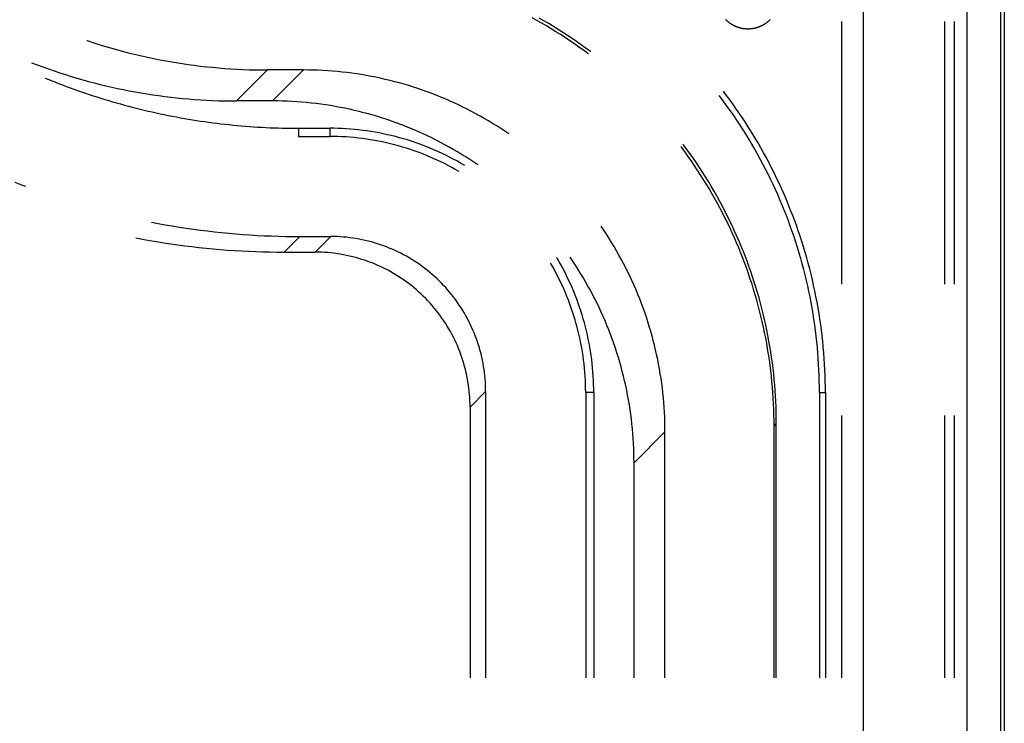
# Model space of a CAD drawing. Units: millimetres. Extents: x 0 to 841, y 0 to 594.
# Drawn here: x 166 to 170, y 451 to 454 of the extents above; entities that cross this region are included whole.
import ezdxf

# ---------------------------------------------------------------- set-up
doc = ezdxf.new("R2010")
doc.units = ezdxf.units.MM
doc.layers.add('SLD-0', color=179, linetype='Continuous')

msp = doc.modelspace()

# ---------------------------------------------------------------- linework, layer by layer
at = {"layer": 'SLD-0'}
for p, q in [((170.2875, 461.2714), (170.2875, 380.5378)), ((170.2712, 380.5791), (170.2712, 461.2302)), ((169.6053, 380.7451), (169.6053, 461.0642)), ((170.1053, 461.0642), (170.1053, 380.7451)), ((168.0246, 453.9305), (168.0012, 453.9435)), ((168.0479, 453.9173), (168.0246, 453.9305)), ((168.0588, 453.9282), (168.0355, 453.9415)), ((168.071, 453.9038), (168.0479, 453.9173)), ((168.0819, 453.9147), (168.0588, 453.9282)), ((168.1049, 453.9009), (168.0819, 453.9147)), ((168.9398, 453.933), (168.9388, 453.934)), ((168.9408, 453.932), (168.9398, 453.933)), ((168.9418, 453.9311), (168.9408, 453.932)), ((168.9428, 453.9301), (168.9418, 453.9311)), ((168.9438, 453.9291), (168.9428, 453.9301)), ((168.9448, 453.9282), (168.9438, 453.9291)), ((168.9459, 453.9272), (168.9448, 453.9282)), ((168.9469, 453.9263), (168.9459, 453.9272)), ((168.948, 453.9254), (168.9469, 453.9263)), ((168.949, 453.9245), (168.948, 453.9254)), ((168.9501, 453.9236), (168.949, 453.9245)), ((168.9512, 453.9227), (168.9501, 453.9236)), ((168.9522, 453.9218), (168.9512, 453.9227)), ((168.9533, 453.921), (168.9522, 453.9218)), ((168.9544, 453.9201), (168.9533, 453.921)), ((168.9555, 453.9193), (168.9544, 453.9201)), ((168.9566, 453.9184), (168.9555, 453.9193)), ((168.9578, 453.9176), (168.9566, 453.9184)), ((168.9589, 453.9168), (168.9578, 453.9176)), ((168.96, 453.916), (168.9589, 453.9168)), ((168.9612, 453.9152), (168.96, 453.916)), ((168.9623, 453.9144), (168.9612, 453.9152)), ((168.9635, 453.9136), (168.9623, 453.9144)), ((168.9646, 453.9129), (168.9635, 453.9136)), ((168.9658, 453.9121), (168.9646, 453.9129)), ((169.1285, 453.9133), (169.1273, 453.9125)), ((169.1296, 453.914), (169.1285, 453.9133)), ((169.1308, 453.9148), (169.1296, 453.914)), ((169.1319, 453.9156), (169.1308, 453.9148)), ((169.133, 453.9164), (169.1319, 453.9156)), ((169.1342, 453.9172), (169.133, 453.9164)), ((169.1353, 453.9181), (169.1342, 453.9172)), ((169.1364, 453.9189), (169.1353, 453.9181)), ((169.1375, 453.9197), (169.1364, 453.9189)), ((169.1386, 453.9206), (169.1375, 453.9197)), ((169.1397, 453.9214), (169.1386, 453.9206)), ((169.1408, 453.9223), (169.1397, 453.9214)), ((169.1419, 453.9232), (169.1408, 453.9223)), ((169.1429, 453.9241), (169.1419, 453.9232)), ((169.144, 453.925), (169.1429, 453.9241)), ((169.145, 453.9259), (169.144, 453.925)), ((169.1461, 453.9268), (169.145, 453.9259)), ((169.1471, 453.9277), (169.1461, 453.9268)), ((169.1481, 453.9287), (169.1471, 453.9277)), ((169.1492, 453.9296), (169.1481, 453.9287)), ((169.1502, 453.9306), (169.1492, 453.9296)), ((169.1512, 453.9316), (169.1502, 453.9306)), ((169.1522, 453.9325), (169.1512, 453.9316)), ((169.1531, 453.9335), (169.1522, 453.9325)), ((169.1541, 453.9345), (169.1531, 453.9335)), ((169.4994, 453.9246), (169.4994, 452.6546)), ((169.9994, 452.6546), (169.9994, 453.9246)), ((170.0462, 452.6546), (170.0462, 453.9246)), ((168.0939, 453.89), (168.071, 453.9038)), ((168.1167, 453.8759), (168.0939, 453.89)), ((168.1276, 453.8868), (168.1049, 453.9009)), ((168.1393, 453.8616), (168.1167, 453.8759)), ((168.1502, 453.8725), (168.1276, 453.8868)), ((168.1727, 453.8579), (168.1502, 453.8725)), ((168.967, 453.9114), (168.9658, 453.9121)), ((168.9681, 453.9107), (168.967, 453.9114)), ((168.9693, 453.9099), (168.9681, 453.9107)), ((168.9705, 453.9092), (168.9693, 453.9099)), ((168.9717, 453.9085), (168.9705, 453.9092)), ((168.9729, 453.9079), (168.9717, 453.9085)), ((168.9741, 453.9072), (168.9729, 453.9079)), ((168.9753, 453.9065), (168.9741, 453.9072)), ((168.9766, 453.9059), (168.9753, 453.9065)), ((168.9778, 453.9052), (168.9766, 453.9059)), ((168.979, 453.9046), (168.9778, 453.9052)), ((168.9803, 453.904), (168.979, 453.9046)), ((168.9815, 453.9034), (168.9803, 453.904)), ((168.9828, 453.9028), (168.9815, 453.9034)), ((168.984, 453.9022), (168.9828, 453.9028)), ((168.9853, 453.9017), (168.984, 453.9022)), ((168.9865, 453.9011), (168.9853, 453.9017)), ((168.9878, 453.9006), (168.9865, 453.9011)), ((168.9891, 453.9), (168.9878, 453.9006)), ((168.9904, 453.8995), (168.9891, 453.9)), ((168.9917, 453.899), (168.9904, 453.8995)), ((168.9929, 453.8985), (168.9917, 453.899)), ((168.9942, 453.898), (168.9929, 453.8985)), ((168.9955, 453.8975), (168.9942, 453.898)), ((168.9968, 453.8971), (168.9955, 453.8975)), ((168.9982, 453.8966), (168.9968, 453.8971)), ((168.9995, 453.8962), (168.9982, 453.8966)), ((169.0008, 453.8958), (168.9995, 453.8962)), ((169.0021, 453.8953), (169.0008, 453.8958)), ((169.0034, 453.8949), (169.0021, 453.8953)), ((169.0048, 453.8946), (169.0034, 453.8949)), ((169.0061, 453.8942), (169.0048, 453.8946)), ((169.0074, 453.8938), (169.0061, 453.8942)), ((169.0088, 453.8935), (169.0074, 453.8938)), ((169.0101, 453.8931), (169.0088, 453.8935)), ((169.0114, 453.8928), (169.0101, 453.8931)), ((169.0128, 453.8925), (169.0114, 453.8928)), ((169.0141, 453.8922), (169.0128, 453.8925)), ((169.0155, 453.8919), (169.0141, 453.8922)), ((169.0169, 453.8916), (169.0155, 453.8919)), ((169.0182, 453.8913), (169.0169, 453.8916)), ((169.0196, 453.8911), (169.0182, 453.8913)), ((169.0209, 453.8908), (169.0196, 453.8911)), ((169.0223, 453.8906), (169.0209, 453.8908)), ((169.0237, 453.8904), (169.0223, 453.8906)), ((169.0251, 453.8902), (169.0237, 453.8904)), ((169.0264, 453.89), (169.0251, 453.8902)), ((169.0278, 453.8898), (169.0264, 453.89)), ((169.0292, 453.8897), (169.0278, 453.8898)), ((169.0306, 453.8895), (169.0292, 453.8897)), ((169.032, 453.8894), (169.0306, 453.8895)), ((169.0333, 453.8893), (169.032, 453.8894)), ((169.0347, 453.8892), (169.0333, 453.8893)), ((169.0361, 453.8891), (169.0347, 453.8892)), ((169.0375, 453.889), (169.0361, 453.8891)), ((169.0389, 453.8889), (169.0375, 453.889)), ((169.0403, 453.8889), (169.0389, 453.8889)), ((169.0417, 453.8888), (169.0403, 453.8889)), ((169.0431, 453.8888), (169.0417, 453.8888)), ((169.0444, 453.8888), (169.0431, 453.8888)), ((169.0458, 453.8887), (169.0444, 453.8888)), ((169.0472, 453.8888), (169.0458, 453.8887)), ((169.0486, 453.8888), (169.0472, 453.8888)), ((169.05, 453.8888), (169.0486, 453.8888)), ((169.0514, 453.8888), (169.05, 453.8888)), ((169.0528, 453.8889), (169.0514, 453.8888)), ((169.0542, 453.889), (169.0528, 453.8889)), ((169.0556, 453.889), (169.0542, 453.889)), ((169.057, 453.8891), (169.0556, 453.889)), ((169.0584, 453.8892), (169.057, 453.8891)), ((169.0597, 453.8894), (169.0584, 453.8892)), ((169.0611, 453.8895), (169.0597, 453.8894)), ((169.0625, 453.8896), (169.0611, 453.8895)), ((169.0639, 453.8898), (169.0625, 453.8896)), ((169.0653, 453.89), (169.0639, 453.8898)), ((169.0666, 453.8901), (169.0653, 453.89)), ((169.068, 453.8903), (169.0666, 453.8901)), ((169.0694, 453.8905), (169.068, 453.8903)), ((169.0708, 453.8908), (169.0694, 453.8905)), ((169.0721, 453.891), (169.0708, 453.8908)), ((169.0735, 453.8912), (169.0721, 453.891)), ((169.0749, 453.8915), (169.0735, 453.8912)), ((169.0762, 453.8918), (169.0749, 453.8915)), ((169.0776, 453.892), (169.0762, 453.8918)), ((169.079, 453.8923), (169.0776, 453.892)), ((169.0803, 453.8926), (169.079, 453.8923)), ((169.0817, 453.893), (169.0803, 453.8926)), ((169.083, 453.8933), (169.0817, 453.893)), ((169.0844, 453.8936), (169.083, 453.8933)), ((169.0857, 453.894), (169.0844, 453.8936)), ((169.087, 453.8944), (169.0857, 453.894)), ((169.0884, 453.8947), (169.087, 453.8944)), ((169.0897, 453.8951), (169.0884, 453.8947)), ((169.091, 453.8955), (169.0897, 453.8951)), ((169.0923, 453.896), (169.091, 453.8955)), ((169.0937, 453.8964), (169.0923, 453.896)), ((169.095, 453.8968), (169.0937, 453.8964)), ((169.0963, 453.8973), (169.095, 453.8968)), ((169.0976, 453.8977), (169.0963, 453.8973)), ((169.0989, 453.8982), (169.0976, 453.8977)), ((169.1002, 453.8987), (169.0989, 453.8982)), ((169.1015, 453.8992), (169.1002, 453.8987)), ((169.1028, 453.8997), (169.1015, 453.8992)), ((169.104, 453.9003), (169.1028, 453.8997)), ((169.1053, 453.9008), (169.104, 453.9003)), ((169.1066, 453.9013), (169.1053, 453.9008)), ((169.1078, 453.9019), (169.1066, 453.9013)), ((169.1091, 453.9025), (169.1078, 453.9019)), ((169.1103, 453.9031), (169.1091, 453.9025)), ((169.1116, 453.9037), (169.1103, 453.9031)), ((169.1128, 453.9043), (169.1116, 453.9037)), ((169.1141, 453.9049), (169.1128, 453.9043)), ((169.1153, 453.9055), (169.1141, 453.9049)), ((169.1165, 453.9062), (169.1153, 453.9055)), ((169.1177, 453.9068), (169.1165, 453.9062)), ((169.119, 453.9075), (169.1177, 453.9068)), ((169.1202, 453.9082), (169.119, 453.9075)), ((169.1214, 453.9089), (169.1202, 453.9082)), ((169.1226, 453.9096), (169.1214, 453.9089)), ((169.1238, 453.9103), (169.1226, 453.9096)), ((169.1249, 453.911), (169.1238, 453.9103)), ((169.1261, 453.9118), (169.1249, 453.911)), ((169.1273, 453.9125), (169.1261, 453.9118)), ((165.8452, 453.8332), (165.8473, 453.8325)), ((165.8473, 453.8325), (165.8754, 453.8233)), ((165.8754, 453.8233), (165.9036, 453.8144)), ((168.1618, 453.847), (168.1393, 453.8616)), ((168.184, 453.8321), (168.1618, 453.847)), ((168.1949, 453.843), (168.1727, 453.8579)), ((168.2061, 453.8169), (168.184, 453.8321)), ((168.217, 453.8279), (168.1949, 453.843)), ((168.2389, 453.8125), (168.217, 453.8279)), ((165.9036, 453.8144), (165.9319, 453.8058)), ((165.9319, 453.8058), (165.9603, 453.7974)), ((165.9603, 453.7974), (165.9888, 453.7894)), ((165.9888, 453.7894), (166.0173, 453.7817)), ((166.0173, 453.7817), (166.046, 453.7743)), ((166.046, 453.7743), (166.0747, 453.7672)), ((168.228, 453.8015), (168.2061, 453.8169)), ((168.2497, 453.7859), (168.228, 453.8015)), ((168.2606, 453.7968), (168.2389, 453.8125)), ((168.2713, 453.77), (168.2497, 453.7859)), ((168.2822, 453.7809), (168.2606, 453.7968)), ((168.2743, 453.7677), (168.2713, 453.77)), ((168.2852, 453.7786), (168.2822, 453.7809)), ((165.5784, 453.7255), (165.6055, 453.7152)), ((166.0747, 453.7672), (166.1035, 453.7604)), ((166.1035, 453.7604), (166.1324, 453.754)), ((166.1324, 453.754), (166.1613, 453.7478)), ((166.1613, 453.7478), (166.1903, 453.7419)), ((166.1903, 453.7419), (166.2194, 453.7364)), ((166.2194, 453.7364), (166.2485, 453.7312)), ((166.2485, 453.7312), (166.2777, 453.7263)), ((166.2777, 453.7263), (166.3069, 453.7217)), ((165.6055, 453.7152), (165.6327, 453.7052)), ((165.6327, 453.7052), (165.66, 453.6955)), ((165.66, 453.6955), (165.6874, 453.686)), ((165.6874, 453.686), (165.7149, 453.6769)), ((165.7149, 453.6769), (165.7424, 453.668)), ((166.3069, 453.7217), (166.3362, 453.7174)), ((166.3362, 453.7174), (166.3655, 453.7134)), ((166.3655, 453.7134), (166.3949, 453.7098)), ((166.3949, 453.7098), (166.4243, 453.7064)), ((166.4243, 453.7064), (166.4537, 453.7034)), ((166.4537, 453.7034), (166.4832, 453.7007)), ((166.4832, 453.7007), (166.5126, 453.6983)), ((166.5126, 453.6983), (166.5422, 453.6963)), ((166.5422, 453.6963), (166.5717, 453.6945)), ((166.7196, 453.6905), (166.5697, 453.5407)), ((166.5717, 453.6945), (166.6012, 453.6931)), ((166.6012, 453.6931), (166.6308, 453.692)), ((166.6308, 453.692), (166.6604, 453.6912)), ((166.6604, 453.6912), (166.69, 453.6907)), ((166.69, 453.6907), (166.7196, 453.6905)), ((166.8947, 453.6905), (166.7196, 453.6905)), ((166.7448, 453.5407), (166.8947, 453.6905)), ((166.9182, 453.6904), (166.8947, 453.6905)), ((166.9417, 453.6899), (166.9182, 453.6904)), ((166.9652, 453.6891), (166.9417, 453.6899)), ((166.9887, 453.688), (166.9652, 453.6891)), ((167.0121, 453.6866), (166.9887, 453.688)), ((167.0355, 453.6849), (167.0121, 453.6866)), ((167.0589, 453.6828), (167.0355, 453.6849)), ((167.0823, 453.6805), (167.0589, 453.6828)), ((167.1057, 453.6778), (167.0823, 453.6805)), ((167.129, 453.6748), (167.1057, 453.6778)), ((167.1522, 453.6715), (167.129, 453.6748)), ((165.6432, 453.6517), (165.654, 453.6472)), ((165.654, 453.6472), (165.6722, 453.6398)), ((165.6722, 453.6398), (165.6905, 453.6326)), ((165.6905, 453.6326), (165.7088, 453.6254)), ((165.7424, 453.668), (165.7701, 453.6595)), ((165.7701, 453.6595), (165.7979, 453.6512)), ((165.7979, 453.6512), (165.8257, 453.6432)), ((165.8257, 453.6432), (165.8537, 453.6355)), ((165.8537, 453.6355), (165.8817, 453.6281)), ((165.8817, 453.6281), (165.9098, 453.621)), ((167.1754, 453.6679), (167.1522, 453.6715)), ((167.1986, 453.664), (167.1754, 453.6679)), ((167.2217, 453.6597), (167.1986, 453.664)), ((167.2448, 453.6552), (167.2217, 453.6597)), ((167.2678, 453.6503), (167.2448, 453.6552)), ((167.2907, 453.6452), (167.2678, 453.6503)), ((167.3135, 453.6397), (167.2907, 453.6452)), ((167.3363, 453.6339), (167.3135, 453.6397)), ((167.359, 453.6278), (167.3363, 453.6339)), ((167.3816, 453.6215), (167.359, 453.6278)), ((165.7088, 453.6254), (165.7272, 453.6184)), ((165.7272, 453.6184), (165.7456, 453.6114)), ((165.7456, 453.6114), (165.7641, 453.6046)), ((165.7641, 453.6046), (165.7827, 453.5979)), ((165.7827, 453.5979), (165.8012, 453.5913)), ((165.8012, 453.5913), (165.8198, 453.5848)), ((165.8198, 453.5848), (165.8385, 453.5784)), ((165.9098, 453.621), (165.9379, 453.6142)), ((165.9379, 453.6142), (165.9662, 453.6077)), ((165.9662, 453.6077), (165.9945, 453.6015)), ((165.9945, 453.6015), (166.0228, 453.5956)), ((166.0228, 453.5956), (166.0513, 453.59)), ((166.0513, 453.59), (166.0797, 453.5847)), ((166.0797, 453.5847), (166.1083, 453.5796)), ((166.1083, 453.5796), (166.1369, 453.5749)), ((167.4041, 453.6148), (167.3816, 453.6215)), ((167.4265, 453.6078), (167.4041, 453.6148)), ((167.4489, 453.6005), (167.4265, 453.6078)), ((167.4711, 453.5929), (167.4489, 453.6005)), ((167.4932, 453.585), (167.4711, 453.5929)), ((167.5153, 453.5768), (167.4932, 453.585)), ((168.9433, 453.5669), (168.9273, 453.588)), ((165.8385, 453.5784), (165.8572, 453.5722)), ((165.8572, 453.5722), (165.876, 453.566)), ((165.876, 453.566), (165.8948, 453.56)), ((165.8948, 453.56), (165.9136, 453.554)), ((165.9136, 453.554), (165.9325, 453.5482)), ((165.9325, 453.5482), (165.9514, 453.5425)), ((165.9514, 453.5425), (165.9704, 453.5369)), ((165.9704, 453.5369), (165.9894, 453.5315)), ((165.9894, 453.5315), (166.0085, 453.5261)), ((166.1369, 453.5749), (166.1655, 453.5705)), ((166.1655, 453.5705), (166.1942, 453.5664)), ((166.1942, 453.5664), (166.2229, 453.5626)), ((166.2229, 453.5626), (166.2517, 453.5591)), ((166.2517, 453.5591), (166.2805, 453.5559)), ((166.2805, 453.5559), (166.3093, 453.553)), ((166.3093, 453.553), (166.3382, 453.5504)), ((166.3382, 453.5504), (166.367, 453.5481)), ((166.367, 453.5481), (166.3959, 453.5462)), ((166.3959, 453.5462), (166.4249, 453.5445)), ((166.4249, 453.5445), (166.4538, 453.5431)), ((166.4538, 453.5431), (166.4828, 453.542)), ((166.4828, 453.542), (166.5117, 453.5413)), ((166.5117, 453.5413), (166.5407, 453.5408)), ((166.5407, 453.5408), (166.5697, 453.5407)), ((166.7448, 453.5407), (166.5697, 453.5407)), ((166.7683, 453.5405), (166.7448, 453.5407)), ((166.7918, 453.54), (166.7683, 453.5405)), ((166.8153, 453.5392), (166.7918, 453.54)), ((166.8388, 453.5381), (166.8153, 453.5392)), ((166.8622, 453.5367), (166.8388, 453.5381)), ((166.8857, 453.535), (166.8622, 453.5367)), ((166.9091, 453.5329), (166.8857, 453.535)), ((166.9324, 453.5306), (166.9091, 453.5329)), ((167.5372, 453.5683), (167.5153, 453.5768)), ((167.559, 453.5596), (167.5372, 453.5683)), ((167.5806, 453.5505), (167.559, 453.5596)), ((167.6022, 453.5412), (167.5806, 453.5505)), ((167.6236, 453.5315), (167.6022, 453.5412)), ((167.6449, 453.5216), (167.6236, 453.5315)), ((168.9135, 453.5586), (168.9068, 453.5675)), ((168.9299, 453.5367), (168.9135, 453.5586)), ((168.946, 453.5145), (168.9299, 453.5367)), ((168.9597, 453.5448), (168.9433, 453.5669)), ((168.9758, 453.5225), (168.9597, 453.5448)), ((166.0085, 453.5261), (166.0275, 453.5209)), ((166.0275, 453.5209), (166.0467, 453.5157)), ((166.0467, 453.5157), (166.0658, 453.5107)), ((166.0658, 453.5107), (166.0851, 453.5058)), ((166.0851, 453.5058), (166.1043, 453.501)), ((166.1043, 453.501), (166.1236, 453.4964)), ((166.1236, 453.4964), (166.1429, 453.4918)), ((166.1429, 453.4918), (166.1623, 453.4874)), ((166.1623, 453.4874), (166.1816, 453.4831)), ((166.9558, 453.5279), (166.9324, 453.5306)), ((166.9791, 453.5249), (166.9558, 453.5279)), ((167.0023, 453.5216), (166.9791, 453.5249)), ((167.0256, 453.518), (167.0023, 453.5216)), ((167.0487, 453.5141), (167.0256, 453.518)), ((167.0718, 453.5098), (167.0487, 453.5141)), ((167.0949, 453.5053), (167.0718, 453.5098)), ((167.1179, 453.5004), (167.0949, 453.5053)), ((167.1408, 453.4953), (167.1179, 453.5004)), ((167.1636, 453.4898), (167.1408, 453.4953)), ((167.1864, 453.484), (167.1636, 453.4898)), ((167.2091, 453.478), (167.1864, 453.484)), ((167.6661, 453.5114), (167.6449, 453.5216)), ((167.6871, 453.5009), (167.6661, 453.5114)), ((167.708, 453.4901), (167.6871, 453.5009)), ((167.7287, 453.479), (167.708, 453.4901)), ((168.9619, 453.4922), (168.946, 453.5145)), ((168.9775, 453.4697), (168.9619, 453.4922)), ((168.9916, 453.5), (168.9758, 453.5225)), ((169.0072, 453.4773), (168.9916, 453.5)), ((166.1816, 453.4831), (166.2011, 453.4789)), ((166.2011, 453.4789), (166.2205, 453.4748)), ((166.2205, 453.4748), (166.24, 453.4709)), ((166.24, 453.4709), (166.2595, 453.467)), ((166.2595, 453.467), (166.279, 453.4633)), ((166.279, 453.4633), (166.2986, 453.4597)), ((166.2986, 453.4597), (166.3181, 453.4562)), ((166.3181, 453.4562), (166.3377, 453.4529)), ((166.3377, 453.4529), (166.3573, 453.4497)), ((166.3573, 453.4497), (166.3769, 453.4466)), ((166.3769, 453.4466), (166.3965, 453.4436)), ((166.3965, 453.4436), (166.4161, 453.4407)), ((166.4161, 453.4407), (166.4357, 453.438)), ((166.4357, 453.438), (166.4554, 453.4353)), ((167.2317, 453.4716), (167.2091, 453.478)), ((167.2542, 453.4649), (167.2317, 453.4716)), ((167.2767, 453.4579), (167.2542, 453.4649)), ((167.299, 453.4506), (167.2767, 453.4579)), ((167.3212, 453.443), (167.299, 453.4506)), ((167.3434, 453.4351), (167.3212, 453.443)), ((167.7493, 453.4677), (167.7287, 453.479)), ((167.7697, 453.4561), (167.7493, 453.4677)), ((167.79, 453.4442), (167.7697, 453.4561)), ((167.8101, 453.4321), (167.79, 453.4442)), ((168.9928, 453.447), (168.9775, 453.4697)), ((169.0079, 453.4242), (168.9928, 453.447)), ((169.0225, 453.4544), (169.0072, 453.4773)), ((169.0376, 453.4314), (169.0225, 453.4544)), ((166.4554, 453.4353), (166.475, 453.4328)), ((166.475, 453.4328), (166.4947, 453.4305)), ((166.4947, 453.4305), (166.5144, 453.4282)), ((166.5144, 453.4282), (166.5341, 453.4261)), ((166.5341, 453.4261), (166.5538, 453.4241)), ((166.5538, 453.4241), (166.5736, 453.4222)), ((166.5736, 453.4222), (166.5933, 453.4204)), ((166.5933, 453.4204), (166.613, 453.4188)), ((166.613, 453.4188), (166.6328, 453.4172)), ((166.6328, 453.4172), (166.6526, 453.4158)), ((166.6526, 453.4158), (166.6724, 453.4145)), ((166.6724, 453.4145), (166.6922, 453.4134)), ((166.6922, 453.4134), (166.712, 453.4123)), ((166.712, 453.4123), (166.7319, 453.4114)), ((166.7319, 453.4114), (166.7517, 453.4106)), ((166.7517, 453.4106), (166.7716, 453.41)), ((166.7716, 453.41), (166.7915, 453.4094)), ((166.7915, 453.4094), (166.8113, 453.409)), ((166.8113, 453.409), (166.8313, 453.4087)), ((166.8313, 453.4087), (166.8512, 453.4085)), ((166.8512, 453.4085), (166.8711, 453.4084)), ((166.8711, 453.4084), (167.0213, 453.4084)), ((166.8711, 453.4084), (166.8711, 453.3692)), ((167.0414, 453.4083), (167.0213, 453.4084)), ((167.0213, 453.4084), (167.0213, 453.3692)), ((167.0614, 453.4078), (167.0414, 453.4083)), ((167.0815, 453.407), (167.0614, 453.4078)), ((167.1016, 453.4059), (167.0815, 453.407)), ((167.1216, 453.4045), (167.1016, 453.4059)), ((167.1416, 453.4028), (167.1216, 453.4045)), ((167.1616, 453.4007), (167.1416, 453.4028)), ((167.1816, 453.3984), (167.1616, 453.4007)), ((167.2015, 453.3957), (167.1816, 453.3984)), ((167.2213, 453.3927), (167.2015, 453.3957)), ((167.2411, 453.3894), (167.2213, 453.3927)), ((167.2609, 453.3858), (167.2411, 453.3894)), ((167.3654, 453.4269), (167.3434, 453.4351)), ((167.3873, 453.4185), (167.3654, 453.4269)), ((167.4091, 453.4097), (167.3873, 453.4185)), ((167.4308, 453.4006), (167.4091, 453.4097)), ((167.4523, 453.3913), (167.4308, 453.4006)), ((167.4737, 453.3816), (167.4523, 453.3913)), ((167.83, 453.4196), (167.8101, 453.4321)), ((167.8498, 453.407), (167.83, 453.4196)), ((167.8694, 453.394), (167.8498, 453.407)), ((167.8885, 453.381), (167.8694, 453.394)), ((169.0227, 453.4011), (169.0079, 453.4242)), ((169.0373, 453.3779), (169.0227, 453.4011)), ((169.0523, 453.4082), (169.0376, 453.4314)), ((169.0669, 453.3848), (169.0523, 453.4082)), ((166.8711, 453.3692), (167.0213, 453.3692)), ((167.0411, 453.369), (167.0213, 453.3692)), ((167.061, 453.3685), (167.0411, 453.369)), ((167.0809, 453.3677), (167.061, 453.3685)), ((167.1007, 453.3666), (167.0809, 453.3677)), ((167.1205, 453.3652), (167.1007, 453.3666)), ((167.1403, 453.3634), (167.1205, 453.3652)), ((167.1601, 453.3614), (167.1403, 453.3634)), ((167.1798, 453.359), (167.1601, 453.3614)), ((167.1995, 453.3563), (167.1798, 453.359)), ((167.2191, 453.3533), (167.1995, 453.3563)), ((167.2387, 453.3499), (167.2191, 453.3533)), ((167.2582, 453.3463), (167.2387, 453.3499)), ((167.2777, 453.3424), (167.2582, 453.3463)), ((167.2806, 453.3819), (167.2609, 453.3858)), ((167.2971, 453.3381), (167.2777, 453.3424)), ((167.3002, 453.3776), (167.2806, 453.3819)), ((167.3198, 453.3731), (167.3002, 453.3776)), ((167.3393, 453.3683), (167.3198, 453.3731)), ((167.3587, 453.3631), (167.3393, 453.3683)), ((167.378, 453.3577), (167.3587, 453.3631)), ((167.3973, 453.3519), (167.378, 453.3577)), ((167.4164, 453.3459), (167.3973, 453.3519)), ((167.4355, 453.3395), (167.4164, 453.3459)), ((167.495, 453.3717), (167.4737, 453.3816)), ((167.5162, 453.3615), (167.495, 453.3717)), ((167.5372, 453.351), (167.5162, 453.3615)), ((167.5581, 453.3402), (167.5372, 453.351)), ((169.0516, 453.3546), (169.0373, 453.3779)), ((169.0656, 453.331), (169.0516, 453.3546)), ((169.0811, 453.3613), (169.0669, 453.3848)), ((169.0951, 453.3376), (169.0811, 453.3613)), ((167.3164, 453.3335), (167.2971, 453.3381)), ((167.3357, 453.3286), (167.3164, 453.3335)), ((167.3549, 453.3234), (167.3357, 453.3286)), ((167.374, 453.3179), (167.3549, 453.3234)), ((167.393, 453.3121), (167.374, 453.3179)), ((167.4119, 453.306), (167.393, 453.3121)), ((167.4307, 453.2996), (167.4119, 453.306)), ((167.4494, 453.2929), (167.4307, 453.2996)), ((167.4544, 453.3328), (167.4355, 453.3395)), ((167.4679, 453.2859), (167.4494, 453.2929)), ((167.4733, 453.3259), (167.4544, 453.3328)), ((167.492, 453.3186), (167.4733, 453.3259)), ((167.5106, 453.3111), (167.492, 453.3186)), ((167.5291, 453.3033), (167.5106, 453.3111)), ((167.5475, 453.2951), (167.5291, 453.3033)), ((167.5658, 453.2867), (167.5475, 453.2951)), ((167.5788, 453.3292), (167.5581, 453.3402)), ((167.5994, 453.3178), (167.5788, 453.3292)), ((167.6198, 453.3062), (167.5994, 453.3178)), ((167.6401, 453.2943), (167.6198, 453.3062)), ((167.6602, 453.2822), (167.6401, 453.2943)), ((168.7241, 453.3171), (168.7218, 453.3202)), ((168.74, 453.2956), (168.7241, 453.3171)), ((168.735, 453.3281), (168.7327, 453.3311)), ((168.7509, 453.3065), (168.735, 453.3281)), ((168.7557, 453.2739), (168.74, 453.2956)), ((168.7666, 453.2848), (168.7509, 453.3065)), ((169.0793, 453.3073), (169.0656, 453.331)), ((169.0928, 453.2835), (169.0793, 453.3073)), ((169.1088, 453.3137), (169.0951, 453.3376)), ((169.1223, 453.2897), (169.1088, 453.3137)), ((167.4864, 453.2786), (167.4679, 453.2859)), ((167.5048, 453.271), (167.4864, 453.2786)), ((167.523, 453.2631), (167.5048, 453.271)), ((167.5411, 453.2549), (167.523, 453.2631)), ((167.5591, 453.2464), (167.5411, 453.2549)), ((167.5769, 453.2377), (167.5591, 453.2464)), ((167.5839, 453.278), (167.5658, 453.2867)), ((167.6018, 453.2691), (167.5839, 453.278)), ((167.6197, 453.2598), (167.6018, 453.2691)), ((167.6373, 453.2503), (167.6197, 453.2598)), ((167.6549, 453.2404), (167.6373, 453.2503)), ((167.6801, 453.2698), (167.6602, 453.2822)), ((167.6999, 453.2571), (167.6801, 453.2698)), ((167.7195, 453.2441), (167.6999, 453.2571)), ((168.7711, 453.252), (168.7557, 453.2739)), ((168.782, 453.2629), (168.7666, 453.2848)), ((168.7862, 453.2299), (168.7711, 453.252)), ((168.7971, 453.2408), (168.782, 453.2629)), ((169.106, 453.2595), (169.0928, 453.2835)), ((169.1189, 453.2353), (169.106, 453.2595)), ((169.1354, 453.2655), (169.1223, 453.2897)), ((169.1483, 453.2412), (169.1354, 453.2655)), ((167.5946, 453.2286), (167.5769, 453.2377)), ((167.6121, 453.2193), (167.5946, 453.2286)), ((167.6295, 453.2097), (167.6121, 453.2193)), ((167.6468, 453.1998), (167.6295, 453.2097)), ((167.6471, 453.1996), (167.6468, 453.1998)), ((167.6722, 453.2304), (167.6549, 453.2404)), ((167.6756, 453.2284), (167.6722, 453.2304)), ((167.7386, 453.2311), (167.7195, 453.2441)), ((168.8011, 453.2077), (168.7862, 453.2299)), ((168.812, 453.2186), (168.7971, 453.2408)), ((168.8157, 453.1852), (168.8011, 453.2077)), ((168.8266, 453.1961), (168.812, 453.2186)), ((169.1315, 453.211), (169.1189, 453.2353)), ((169.1439, 453.1866), (169.1315, 453.211)), ((169.1609, 453.2168), (169.1483, 453.2412)), ((169.1732, 453.1922), (169.1609, 453.2168)), ((168.83, 453.1626), (168.8157, 453.1852)), ((168.8409, 453.1735), (168.8266, 453.1961)), ((168.8441, 453.1398), (168.83, 453.1626)), ((168.855, 453.1507), (168.8409, 453.1735)), ((168.8688, 453.1278), (168.855, 453.1507)), ((169.1559, 453.162), (169.1439, 453.1866)), ((169.1677, 453.1373), (169.1559, 453.162)), ((169.1853, 453.1674), (169.1732, 453.1922)), ((169.197, 453.1425), (169.1853, 453.1674)), ((165.4972, 453.1477), (165.5293, 453.1352)), ((165.5293, 453.1352), (165.5482, 453.128)), ((168.8579, 453.1169), (168.8441, 453.1398)), ((168.8714, 453.0938), (168.8579, 453.1169)), ((168.8823, 453.1047), (168.8688, 453.1278)), ((168.8956, 453.0814), (168.8823, 453.1047)), ((169.1792, 453.1124), (169.1677, 453.1373)), ((169.1904, 453.0874), (169.1792, 453.1124)), ((169.2085, 453.1175), (169.197, 453.1425)), ((169.2197, 453.0924), (169.2085, 453.1175)), ((168.8847, 453.0705), (168.8714, 453.0938)), ((168.8976, 453.0471), (168.8847, 453.0705)), ((168.9085, 453.058), (168.8956, 453.0814)), ((168.9212, 453.0344), (168.9085, 453.058)), ((169.2013, 453.0623), (169.1904, 453.0874)), ((169.212, 453.0371), (169.2013, 453.0623)), ((169.2306, 453.0671), (169.2197, 453.0924)), ((169.2412, 453.0417), (169.2306, 453.0671)), ((168.9103, 453.0235), (168.8976, 453.0471)), ((168.9227, 452.9998), (168.9103, 453.0235)), ((168.9336, 453.0107), (168.9212, 453.0344)), ((168.9458, 452.9868), (168.9336, 453.0107)), ((169.2223, 453.0117), (169.212, 453.0371)), ((169.2323, 452.9862), (169.2223, 453.0117)), ((169.2515, 453.0162), (169.2412, 453.0417)), ((169.2615, 452.9906), (169.2515, 453.0162)), ((168.9349, 452.9759), (168.9227, 452.9998)), ((168.9467, 452.9519), (168.9349, 452.9759)), ((168.9576, 452.9628), (168.9458, 452.9868)), ((168.9692, 452.9387), (168.9576, 452.9628)), ((169.2421, 452.9606), (169.2323, 452.9862)), ((169.2515, 452.9349), (169.2421, 452.9606)), ((169.2712, 452.9648), (169.2615, 452.9906)), ((169.2807, 452.939), (169.2712, 452.9648)), ((166.1582, 452.9543), (166.1913, 452.948)), ((166.1913, 452.948), (166.2252, 452.9418)), ((166.2252, 452.9418), (166.2591, 452.936)), ((166.2591, 452.936), (166.2931, 452.9305)), ((166.2931, 452.9305), (166.3272, 452.9253)), ((166.3272, 452.9253), (166.3613, 452.9204)), ((166.3613, 452.9204), (166.3954, 452.9158)), ((166.3954, 452.9158), (166.4296, 452.9116)), ((166.4296, 452.9116), (166.4638, 452.9076)), ((168.3481, 452.9153), (168.3351, 452.9344)), ((168.3611, 452.8957), (168.3481, 452.9153)), ((168.9583, 452.9278), (168.9467, 452.9519)), ((168.9695, 452.9035), (168.9583, 452.9278)), ((168.9804, 452.9144), (168.9692, 452.9387)), ((168.9914, 452.89), (168.9804, 452.9144)), ((169.2607, 452.9091), (169.2515, 452.9349)), ((169.2898, 452.913), (169.2807, 452.939)), ((169.2986, 452.887), (169.2898, 452.913)), ((166.0827, 452.8788), (166.1158, 452.8725)), ((166.1158, 452.8725), (166.1497, 452.8664)), ((166.1497, 452.8664), (166.1836, 452.8605)), ((166.4638, 452.9076), (166.4981, 452.904)), ((166.4981, 452.904), (166.5324, 452.9007)), ((166.5324, 452.9007), (166.5667, 452.8977)), ((166.5667, 452.8977), (166.601, 452.895)), ((166.601, 452.895), (166.6354, 452.8926)), ((166.6354, 452.8926), (166.6698, 452.8906)), ((166.6698, 452.8906), (166.7042, 452.8888)), ((166.7042, 452.8888), (166.7386, 452.8874)), ((166.7386, 452.8874), (166.773, 452.8863)), ((166.773, 452.8863), (166.8075, 452.8855)), ((166.8009, 452.8094), (166.8763, 452.8849)), ((166.8075, 452.8855), (166.8419, 452.885)), ((166.8419, 452.885), (166.8763, 452.8849)), ((166.8763, 452.8849), (167.0265, 452.8849)), ((167.0265, 452.8849), (166.951, 452.8094)), ((167.0418, 452.8847), (167.0265, 452.8849)), ((167.0571, 452.8842), (167.0418, 452.8847)), ((167.0724, 452.8835), (167.0571, 452.8842)), ((167.0876, 452.8824), (167.0724, 452.8835)), ((167.1029, 452.881), (167.0876, 452.8824)), ((167.1181, 452.8793), (167.1029, 452.881)), ((167.1332, 452.8772), (167.1181, 452.8793)), ((167.1484, 452.8749), (167.1332, 452.8772)), ((167.1634, 452.8723), (167.1484, 452.8749)), ((167.1785, 452.8693), (167.1634, 452.8723)), ((167.1934, 452.8661), (167.1785, 452.8693)), ((167.2083, 452.8625), (167.1934, 452.8661)), ((168.3738, 452.8759), (168.3611, 452.8957)), ((168.3862, 452.856), (168.3738, 452.8759)), ((168.9805, 452.8791), (168.9695, 452.9035)), ((168.9912, 452.8545), (168.9805, 452.8791)), ((169.0021, 452.8654), (168.9914, 452.89)), ((169.0125, 452.8407), (169.0021, 452.8654)), ((169.2695, 452.8832), (169.2607, 452.9091)), ((169.2781, 452.8572), (169.2695, 452.8832)), ((169.3072, 452.8608), (169.2986, 452.887)), ((166.1836, 452.8605), (166.2176, 452.855)), ((166.2176, 452.855), (166.2517, 452.8498)), ((166.2517, 452.8498), (166.2858, 452.8449)), ((166.2858, 452.8449), (166.3199, 452.8403)), ((166.3199, 452.8403), (166.3541, 452.8361)), ((166.3541, 452.8361), (166.3883, 452.8321)), ((166.3883, 452.8321), (166.4226, 452.8285)), ((166.4226, 452.8285), (166.4569, 452.8252)), ((166.4569, 452.8252), (166.4912, 452.8222)), ((166.4912, 452.8222), (166.5255, 452.8195)), ((166.5255, 452.8195), (166.5599, 452.8171)), ((166.5599, 452.8171), (166.5943, 452.8151)), ((167.2231, 452.8587), (167.2083, 452.8625)), ((167.2378, 452.8545), (167.2231, 452.8587)), ((167.2524, 452.85), (167.2378, 452.8545)), ((167.267, 452.8453), (167.2524, 452.85)), ((167.2814, 452.8402), (167.267, 452.8453)), ((167.2958, 452.8349), (167.2814, 452.8402)), ((167.31, 452.8292), (167.2958, 452.8349)), ((167.3241, 452.8233), (167.31, 452.8292)), ((167.3381, 452.8171), (167.3241, 452.8233)), ((167.3519, 452.8106), (167.3381, 452.8171)), ((168.3983, 452.8359), (168.3862, 452.856)), ((168.4102, 452.8156), (168.3983, 452.8359)), ((169.0016, 452.8298), (168.9912, 452.8545)), ((169.0117, 452.805), (169.0016, 452.8298)), ((169.0226, 452.8159), (169.0125, 452.8407)), ((169.2863, 452.8311), (169.2781, 452.8572)), ((169.2943, 452.8049), (169.2863, 452.8311)), ((169.3154, 452.8346), (169.3072, 452.8608)), ((169.3233, 452.8082), (169.3154, 452.8346)), ((166.5943, 452.8151), (166.6287, 452.8133)), ((166.6287, 452.8133), (166.6631, 452.8119)), ((166.6631, 452.8119), (166.6975, 452.8108)), ((166.6975, 452.8108), (166.732, 452.81)), ((166.732, 452.81), (166.7664, 452.8095)), ((166.7664, 452.8095), (166.8009, 452.8094)), ((166.8009, 452.8094), (166.951, 452.8094)), ((166.9663, 452.8092), (166.951, 452.8094)), ((166.9816, 452.8088), (166.9663, 452.8092)), ((166.9969, 452.808), (166.9816, 452.8088)), ((167.0122, 452.8069), (166.9969, 452.808)), ((167.0274, 452.8055), (167.0122, 452.8069)), ((167.0426, 452.8038), (167.0274, 452.8055)), ((167.0578, 452.8017), (167.0426, 452.8038)), ((167.0729, 452.7994), (167.0578, 452.8017)), ((167.088, 452.7968), (167.0729, 452.7994)), ((167.103, 452.7938), (167.088, 452.7968)), ((167.1179, 452.7906), (167.103, 452.7938)), ((167.1328, 452.787), (167.1179, 452.7906)), ((167.1476, 452.7832), (167.1328, 452.787)), ((167.1623, 452.779), (167.1476, 452.7832)), ((167.177, 452.7745), (167.1623, 452.779)), ((167.1915, 452.7698), (167.177, 452.7745)), ((167.2059, 452.7647), (167.1915, 452.7698)), ((167.3656, 452.8038), (167.3519, 452.8106)), ((167.3792, 452.7968), (167.3656, 452.8038)), ((167.3926, 452.7894), (167.3792, 452.7968)), ((167.4059, 452.7818), (167.3926, 452.7894)), ((167.419, 452.774), (167.4059, 452.7818)), ((167.432, 452.7658), (167.419, 452.774)), ((168.122, 452.7806), (168.12, 452.7839)), ((168.1321, 452.7632), (168.122, 452.7806)), ((168.1982, 452.7654), (168.1852, 452.7845)), ((168.4218, 452.7952), (168.4102, 452.8156)), ((168.4332, 452.7746), (168.4218, 452.7952)), ((168.4442, 452.7539), (168.4332, 452.7746)), ((169.0215, 452.7801), (169.0117, 452.805)), ((169.031, 452.7551), (169.0215, 452.7801)), ((169.0324, 452.791), (169.0226, 452.8159)), ((169.0419, 452.766), (169.0324, 452.791)), ((169.3019, 452.7786), (169.2943, 452.8049)), ((169.3093, 452.7522), (169.3019, 452.7786)), ((169.331, 452.7818), (169.3233, 452.8082)), ((169.3383, 452.7552), (169.331, 452.7818)), ((167.2203, 452.7594), (167.2059, 452.7647)), ((167.2345, 452.7538), (167.2203, 452.7594)), ((167.2486, 452.7478), (167.2345, 452.7538)), ((167.2626, 452.7416), (167.2486, 452.7478)), ((167.2764, 452.7351), (167.2626, 452.7416)), ((167.2901, 452.7283), (167.2764, 452.7351)), ((167.3037, 452.7213), (167.2901, 452.7283)), ((167.3171, 452.7139), (167.3037, 452.7213)), ((167.4448, 452.7574), (167.432, 452.7658)), ((167.4574, 452.7488), (167.4448, 452.7574)), ((167.4698, 452.7398), (167.4574, 452.7488)), ((167.4821, 452.7307), (167.4698, 452.7398)), ((167.4941, 452.7213), (167.4821, 452.7307)), ((167.506, 452.7116), (167.4941, 452.7213)), ((168.0914, 452.7551), (168.0912, 452.7555)), ((168.1013, 452.7379), (168.0914, 452.7551)), ((168.1109, 452.7205), (168.1013, 452.7379)), ((168.1419, 452.7457), (168.1321, 452.7632)), ((168.1514, 452.728), (168.1419, 452.7457)), ((168.1607, 452.7102), (168.1514, 452.728)), ((168.2112, 452.7458), (168.1982, 452.7654)), ((168.2239, 452.726), (168.2112, 452.7458)), ((168.2363, 452.7061), (168.2239, 452.726)), ((168.455, 452.733), (168.4442, 452.7539)), ((168.4655, 452.712), (168.455, 452.733)), ((169.0402, 452.7299), (169.031, 452.7551)), ((169.0491, 452.7047), (169.0402, 452.7299)), ((169.0511, 452.7409), (169.0419, 452.766)), ((169.06, 452.7156), (169.0511, 452.7409)), ((169.3163, 452.7257), (169.3093, 452.7522)), ((169.323, 452.6992), (169.3163, 452.7257)), ((169.3453, 452.7286), (169.3383, 452.7552)), ((169.352, 452.702), (169.3453, 452.7286)), ((167.3304, 452.7063), (167.3171, 452.7139)), ((167.3435, 452.6985), (167.3304, 452.7063)), ((167.3565, 452.6903), (167.3435, 452.6985)), ((167.3693, 452.6819), (167.3565, 452.6903)), ((167.3819, 452.6733), (167.3693, 452.6819)), ((167.3943, 452.6644), (167.3819, 452.6733)), ((167.5176, 452.7017), (167.506, 452.7116)), ((167.5291, 452.6916), (167.5176, 452.7017)), ((167.5404, 452.6812), (167.5291, 452.6916)), ((167.5514, 452.6706), (167.5404, 452.6812)), ((168.1202, 452.703), (168.1109, 452.7205)), ((168.1293, 452.6853), (168.1202, 452.703)), ((168.138, 452.6675), (168.1293, 452.6853)), ((168.1697, 452.6922), (168.1607, 452.7102)), ((168.1783, 452.6741), (168.1697, 452.6922)), ((168.1868, 452.6559), (168.1783, 452.6741)), ((168.2484, 452.686), (168.2363, 452.7061)), ((168.2603, 452.6657), (168.2484, 452.686)), ((168.4757, 452.6908), (168.4655, 452.712)), ((168.4856, 452.6695), (168.4757, 452.6908)), ((169.0577, 452.6793), (169.0491, 452.7047)), ((169.066, 452.6539), (169.0577, 452.6793)), ((169.0686, 452.6903), (169.06, 452.7156)), ((169.0769, 452.6648), (169.0686, 452.6903)), ((169.3295, 452.6725), (169.323, 452.6992)), ((169.3584, 452.6752), (169.352, 452.702)), ((169.3645, 452.6484), (169.3584, 452.6752)), ((167.4066, 452.6552), (167.3943, 452.6644)), ((167.4186, 452.6458), (167.4066, 452.6552)), ((167.4305, 452.6361), (167.4186, 452.6458)), ((167.4422, 452.6262), (167.4305, 452.6361)), ((167.4536, 452.6161), (167.4422, 452.6262)), ((167.5622, 452.6598), (167.5514, 452.6706)), ((167.5728, 452.6487), (167.5622, 452.6598)), ((167.5832, 452.6375), (167.5728, 452.6487)), ((167.5933, 452.626), (167.5832, 452.6375)), ((167.6032, 452.6144), (167.5933, 452.626)), ((168.1465, 452.6495), (168.138, 452.6675)), ((168.1547, 452.6314), (168.1465, 452.6495)), ((168.1626, 452.6132), (168.1547, 452.6314)), ((168.1949, 452.6375), (168.1868, 452.6559)), ((168.2027, 452.619), (168.1949, 452.6375)), ((168.2719, 452.6453), (168.2603, 452.6657)), ((168.2833, 452.6247), (168.2719, 452.6453)), ((168.4953, 452.6481), (168.4856, 452.6695)), ((168.5046, 452.6265), (168.4953, 452.6481)), ((168.5137, 452.6049), (168.5046, 452.6265)), ((169.074, 452.6283), (169.066, 452.6539)), ((169.0817, 452.6027), (169.074, 452.6283)), ((169.0849, 452.6392), (169.0769, 452.6648)), ((169.0926, 452.6136), (169.0849, 452.6392)), ((169.3356, 452.6458), (169.3295, 452.6725)), ((169.3414, 452.6191), (169.3356, 452.6458)), ((169.3703, 452.6215), (169.3645, 452.6484)), ((167.4649, 452.6057), (167.4536, 452.6161)), ((167.4759, 452.5951), (167.4649, 452.6057)), ((167.4867, 452.5843), (167.4759, 452.5951)), ((167.4973, 452.5733), (167.4867, 452.5843)), ((167.6129, 452.6025), (167.6032, 452.6144)), ((167.6223, 452.5904), (167.6129, 452.6025)), ((167.6315, 452.5782), (167.6223, 452.5904)), ((167.6404, 452.5658), (167.6315, 452.5782)), ((168.1702, 452.5948), (168.1626, 452.6132)), ((168.1775, 452.5763), (168.1702, 452.5948)), ((168.2103, 452.6004), (168.2027, 452.619)), ((168.2175, 452.5817), (168.2103, 452.6004)), ((168.2245, 452.5628), (168.2175, 452.5817)), ((168.2943, 452.604), (168.2833, 452.6247)), ((168.3051, 452.5831), (168.2943, 452.604)), ((168.3156, 452.5621), (168.3051, 452.5831)), ((168.5225, 452.5831), (168.5137, 452.6049)), ((168.5309, 452.5612), (168.5225, 452.5831)), ((169.0891, 452.577), (169.0817, 452.6027)), ((169.1, 452.5879), (169.0926, 452.6136)), ((169.1071, 452.5621), (169.1, 452.5879)), ((169.3469, 452.5923), (169.3414, 452.6191)), ((169.3521, 452.5654), (169.3469, 452.5923)), ((169.3758, 452.5945), (169.3703, 452.6215)), ((169.381, 452.5675), (169.3758, 452.5945)), ((167.5077, 452.562), (167.4973, 452.5733)), ((167.5178, 452.5505), (167.5077, 452.562)), ((167.5277, 452.5389), (167.5178, 452.5505)), ((167.5374, 452.527), (167.5277, 452.5389)), ((167.649, 452.5532), (167.6404, 452.5658)), ((167.6574, 452.5404), (167.649, 452.5532)), ((167.6656, 452.5274), (167.6574, 452.5404)), ((168.1845, 452.5577), (168.1775, 452.5763)), ((168.1912, 452.539), (168.1845, 452.5577)), ((168.1976, 452.5202), (168.1912, 452.539)), ((168.2311, 452.5439), (168.2245, 452.5628)), ((168.2375, 452.5248), (168.2311, 452.5439)), ((168.3258, 452.5409), (168.3156, 452.5621)), ((168.3358, 452.5196), (168.3258, 452.5409)), ((168.5391, 452.5391), (168.5309, 452.5612)), ((168.547, 452.517), (168.5391, 452.5391)), ((169.0962, 452.5511), (169.0891, 452.577)), ((169.103, 452.5252), (169.0962, 452.5511)), ((169.1139, 452.5361), (169.1071, 452.5621)), ((169.1203, 452.5102), (169.1139, 452.5361)), ((169.357, 452.5384), (169.3521, 452.5654)), ((169.3615, 452.5114), (169.357, 452.5384)), ((169.3858, 452.5404), (169.381, 452.5675)), ((169.3904, 452.5132), (169.3858, 452.5404)), ((167.5468, 452.515), (167.5374, 452.527)), ((167.556, 452.5027), (167.5468, 452.515)), ((167.5649, 452.4903), (167.556, 452.5027)), ((167.5735, 452.4777), (167.5649, 452.4903)), ((167.6734, 452.5143), (167.6656, 452.5274)), ((167.681, 452.501), (167.6734, 452.5143)), ((167.6884, 452.4876), (167.681, 452.501)), ((167.6954, 452.474), (167.6884, 452.4876)), ((168.2037, 452.5013), (168.1976, 452.5202)), ((168.2095, 452.4823), (168.2037, 452.5013)), ((168.2435, 452.5057), (168.2375, 452.5248)), ((168.2493, 452.4864), (168.2435, 452.5057)), ((168.2547, 452.4671), (168.2493, 452.4864)), ((168.3454, 452.4982), (168.3358, 452.5196)), ((168.3547, 452.4767), (168.3454, 452.4982)), ((168.5546, 452.4948), (168.547, 452.517)), ((168.5619, 452.4724), (168.5546, 452.4948)), ((169.1094, 452.4993), (169.103, 452.5252)), ((169.1156, 452.4732), (169.1094, 452.4993)), ((169.1265, 452.4841), (169.1203, 452.5102)), ((169.1323, 452.458), (169.1265, 452.4841)), ((169.3658, 452.4844), (169.3615, 452.5114)), ((169.3697, 452.4573), (169.3658, 452.4844)), ((169.3946, 452.4861), (169.3904, 452.5132)), ((169.3986, 452.4588), (169.3946, 452.4861)), ((167.5819, 452.4649), (167.5735, 452.4777)), ((167.5901, 452.4519), (167.5819, 452.4649)), ((167.598, 452.4388), (167.5901, 452.4519)), ((167.6056, 452.4255), (167.598, 452.4388)), ((167.7022, 452.4603), (167.6954, 452.474)), ((167.7087, 452.4465), (167.7022, 452.4603)), ((167.7149, 452.4325), (167.7087, 452.4465)), ((168.215, 452.4632), (168.2095, 452.4823)), ((168.2202, 452.4441), (168.215, 452.4632)), ((168.2251, 452.4248), (168.2202, 452.4441)), ((168.2599, 452.4477), (168.2547, 452.4671)), ((168.2647, 452.4282), (168.2599, 452.4477)), ((168.3638, 452.455), (168.3547, 452.4767)), ((168.3726, 452.4332), (168.3638, 452.455)), ((168.5689, 452.45), (168.5619, 452.4724)), ((168.5756, 452.4275), (168.5689, 452.45)), ((169.1214, 452.4471), (169.1156, 452.4732)), ((169.127, 452.4209), (169.1214, 452.4471)), ((169.1379, 452.4318), (169.1323, 452.458)), ((169.3733, 452.4301), (169.3697, 452.4573)), ((169.4022, 452.4315), (169.3986, 452.4588)), ((167.6129, 452.4121), (167.6056, 452.4255)), ((167.62, 452.3985), (167.6129, 452.4121)), ((167.6267, 452.3848), (167.62, 452.3985)), ((167.7209, 452.4184), (167.7149, 452.4325)), ((167.7265, 452.4041), (167.7209, 452.4184)), ((167.7318, 452.3898), (167.7265, 452.4041)), ((167.7369, 452.3754), (167.7318, 452.3898)), ((168.2297, 452.4055), (168.2251, 452.4248)), ((168.234, 452.3861), (168.2297, 452.4055)), ((168.2693, 452.4086), (168.2647, 452.4282)), ((168.2735, 452.389), (168.2693, 452.4086)), ((168.2774, 452.3693), (168.2735, 452.389)), ((168.3811, 452.4113), (168.3726, 452.4332)), ((168.3892, 452.3892), (168.3811, 452.4113)), ((168.3971, 452.3671), (168.3892, 452.3892)), ((168.582, 452.4049), (168.5756, 452.4275)), ((168.588, 452.3822), (168.582, 452.4049)), ((169.1322, 452.3946), (169.127, 452.4209)), ((169.1371, 452.3683), (169.1322, 452.3946)), ((169.1431, 452.4055), (169.1379, 452.4318)), ((169.148, 452.3792), (169.1431, 452.4055)), ((169.3767, 452.4029), (169.3733, 452.4301)), ((169.3797, 452.3757), (169.3767, 452.4029)), ((169.4055, 452.4042), (169.4022, 452.4315)), ((169.4085, 452.3769), (169.4055, 452.4042)), ((167.6332, 452.371), (167.6267, 452.3848)), ((167.6394, 452.357), (167.6332, 452.371)), ((167.6454, 452.3429), (167.6394, 452.357)), ((167.651, 452.3287), (167.6454, 452.3429)), ((167.7416, 452.3608), (167.7369, 452.3754)), ((167.7461, 452.3462), (167.7416, 452.3608)), ((167.7503, 452.3315), (167.7461, 452.3462)), ((168.2379, 452.3666), (168.234, 452.3861)), ((168.2416, 452.3471), (168.2379, 452.3666)), ((168.2449, 452.3275), (168.2416, 452.3471)), ((168.281, 452.3495), (168.2774, 452.3693)), ((168.2843, 452.3297), (168.281, 452.3495)), ((168.4047, 452.3449), (168.3971, 452.3671)), ((168.412, 452.3225), (168.4047, 452.3449)), ((168.5938, 452.3594), (168.588, 452.3822)), ((168.5993, 452.3366), (168.5938, 452.3594)), ((169.1417, 452.3419), (169.1371, 452.3683)), ((169.146, 452.3155), (169.1417, 452.3419)), ((169.1526, 452.3528), (169.148, 452.3792)), ((169.1569, 452.3264), (169.1526, 452.3528)), ((169.3823, 452.3484), (169.3797, 452.3757)), ((169.3847, 452.3212), (169.3823, 452.3484)), ((169.4112, 452.3495), (169.4085, 452.3769)), ((169.4135, 452.3221), (169.4112, 452.3495)), ((167.6563, 452.3143), (167.651, 452.3287)), ((167.6614, 452.2999), (167.6563, 452.3143)), ((167.6662, 452.2853), (167.6614, 452.2999)), ((167.7541, 452.3167), (167.7503, 452.3315)), ((167.7577, 452.3018), (167.7541, 452.3167)), ((167.7609, 452.2868), (167.7577, 452.3018)), ((168.2479, 452.3078), (168.2449, 452.3275)), ((168.2506, 452.2882), (168.2479, 452.3078)), ((168.2873, 452.3098), (168.2843, 452.3297)), ((168.29, 452.2899), (168.2873, 452.3098)), ((168.419, 452.3001), (168.412, 452.3225)), ((168.4257, 452.2776), (168.419, 452.3001)), ((168.6044, 452.3136), (168.5993, 452.3366)), ((168.6093, 452.2906), (168.6044, 452.3136)), ((169.1499, 452.289), (169.146, 452.3155)), ((169.1608, 452.2999), (169.1569, 452.3264)), ((169.1645, 452.2734), (169.1608, 452.2999)), ((169.3868, 452.2938), (169.3847, 452.3212)), ((169.3885, 452.2665), (169.3868, 452.2938)), ((169.4156, 452.2946), (169.4135, 452.3221)), ((169.4173, 452.2672), (169.4156, 452.2946)), ((167.6706, 452.2707), (167.6662, 452.2853)), ((167.6748, 452.256), (167.6706, 452.2707)), ((167.6786, 452.2412), (167.6748, 452.256)), ((167.7639, 452.2718), (167.7609, 452.2868)), ((167.7665, 452.2568), (167.7639, 452.2718)), ((167.7689, 452.2416), (167.7665, 452.2568)), ((168.253, 452.2684), (168.2506, 452.2882)), ((168.255, 452.2487), (168.253, 452.2684)), ((168.2568, 452.2289), (168.255, 452.2487)), ((168.2923, 452.27), (168.29, 452.2899)), ((168.2944, 452.25), (168.2923, 452.27)), ((168.2961, 452.23), (168.2944, 452.25)), ((168.4321, 452.255), (168.4257, 452.2776)), ((168.4381, 452.2323), (168.4321, 452.255)), ((168.6138, 452.2676), (168.6093, 452.2906)), ((168.6181, 452.2445), (168.6138, 452.2676)), ((168.622, 452.2213), (168.6181, 452.2445)), ((169.1536, 452.2625), (169.1499, 452.289)), ((169.1569, 452.2359), (169.1536, 452.2625)), ((169.1678, 452.2468), (169.1645, 452.2734)), ((169.1709, 452.2202), (169.1678, 452.2468)), ((169.3899, 452.2392), (169.3885, 452.2665)), ((169.4187, 452.2397), (169.4173, 452.2672)), ((167.6822, 452.2263), (167.6786, 452.2412)), ((167.6854, 452.2113), (167.6822, 452.2263)), ((167.6884, 452.1963), (167.6854, 452.2113)), ((167.7709, 452.2265), (167.7689, 452.2416)), ((167.7726, 452.2113), (167.7709, 452.2265)), ((167.774, 452.196), (167.7726, 452.2113)), ((168.2582, 452.2091), (168.2568, 452.2289)), ((168.2593, 452.1892), (168.2582, 452.2091)), ((168.2975, 452.21), (168.2961, 452.23)), ((168.2986, 452.1899), (168.2975, 452.21)), ((168.4439, 452.2095), (168.4381, 452.2323)), ((168.4494, 452.1867), (168.4439, 452.2095)), ((168.6256, 452.1981), (168.622, 452.2213)), ((168.6289, 452.1748), (168.6256, 452.1981)), ((169.1599, 452.2093), (169.1569, 452.2359)), ((169.1627, 452.1827), (169.1599, 452.2093)), ((169.1736, 452.1936), (169.1709, 452.2202)), ((169.391, 452.2118), (169.3899, 452.2392)), ((169.3918, 452.1844), (169.391, 452.2118)), ((169.4198, 452.2122), (169.4187, 452.2397)), ((169.4206, 452.1847), (169.4198, 452.2122)), ((167.691, 452.1813), (167.6884, 452.1963)), ((167.6934, 452.1661), (167.691, 452.1813)), ((167.6954, 452.151), (167.6934, 452.1661)), ((167.6971, 452.1358), (167.6954, 452.151)), ((167.7751, 452.1808), (167.774, 452.196)), ((167.7759, 452.1655), (167.7751, 452.1808)), ((167.7763, 452.1502), (167.7759, 452.1655)), ((167.7765, 452.1349), (167.7763, 452.1502)), ((168.2601, 452.1694), (168.2593, 452.1892)), ((168.2606, 452.1495), (168.2601, 452.1694)), ((168.2608, 452.1297), (168.2606, 452.1495)), ((168.2994, 452.1698), (168.2986, 452.1899)), ((168.2999, 452.1497), (168.2994, 452.1698)), ((168.3001, 452.1297), (168.2999, 452.1497)), ((168.4546, 452.1638), (168.4494, 452.1867)), ((168.4594, 452.1408), (168.4546, 452.1638)), ((168.6319, 452.1515), (168.6289, 452.1748)), ((168.6346, 452.1282), (168.6319, 452.1515)), ((169.165, 452.156), (169.1627, 452.1827)), ((169.1671, 452.1293), (169.165, 452.156)), ((169.1759, 452.1669), (169.1736, 452.1936)), ((169.178, 452.1402), (169.1759, 452.1669)), ((169.3923, 452.157), (169.3918, 452.1844)), ((169.3924, 452.1297), (169.3923, 452.157)), ((169.4211, 452.1572), (169.4206, 452.1847)), ((169.4212, 452.1297), (169.4211, 452.1572)), ((167.6985, 452.1205), (167.6971, 452.1358)), ((167.6996, 452.1053), (167.6985, 452.1205)), ((167.7004, 452.09), (167.6996, 452.1053)), ((167.701, 452.0594), (167.7765, 452.1349)), ((167.7765, 452.1349), (167.7765, 450.7496)), ((168.3001, 452.1297), (168.2608, 452.1297)), ((168.2608, 452.1297), (168.2608, 450.7496)), ((168.3001, 452.1297), (168.3001, 450.7496)), ((168.464, 452.1177), (168.4594, 452.1408)), ((168.4682, 452.0946), (168.464, 452.1177)), ((168.6369, 452.1048), (168.6346, 452.1282)), ((168.639, 452.0814), (168.6369, 452.1048)), ((169.1689, 452.1026), (169.1671, 452.1293)), ((169.1703, 452.0759), (169.1689, 452.1026)), ((169.1798, 452.1135), (169.178, 452.1402)), ((169.1812, 452.0868), (169.1798, 452.1135)), ((169.3924, 452.1297), (169.4212, 452.1297)), ((169.3924, 452.1297), (169.3924, 450.7496)), ((169.4212, 452.1297), (169.4212, 450.7496)), ((167.7008, 452.0747), (167.7004, 452.09)), ((167.701, 452.0594), (167.7008, 452.0747)), ((167.701, 452.0594), (167.701, 450.7496)), ((168.4721, 452.0714), (168.4682, 452.0946)), ((168.4757, 452.0482), (168.4721, 452.0714)), ((168.6407, 452.058), (168.639, 452.0814)), ((168.6421, 452.0345), (168.6407, 452.058)), ((169.1714, 452.0491), (169.1703, 452.0759)), ((169.1823, 452.06), (169.1812, 452.0868)), ((169.1831, 452.0333), (169.1823, 452.06)), ((168.479, 452.025), (168.4757, 452.0482)), ((168.482, 452.0017), (168.479, 452.025)), ((168.6432, 452.0111), (168.6421, 452.0345)), ((168.644, 451.9876), (168.6432, 452.0111)), ((169.1722, 452.0224), (169.1714, 452.0491)), ((169.1727, 451.9956), (169.1722, 452.0224)), ((169.1836, 452.0065), (169.1831, 452.0333)), ((169.1837, 451.9797), (169.1836, 452.0065)), ((169.4994, 452.0196), (169.4994, 450.7496)), ((169.9994, 450.7496), (169.9994, 452.0196)), ((170.0462, 450.7496), (170.0462, 452.0196)), ((168.4847, 451.9783), (168.482, 452.0017)), ((168.4871, 451.9549), (168.4847, 451.9783)), ((168.6445, 451.9641), (168.644, 451.9876)), ((168.6447, 451.9406), (168.6445, 451.9641)), ((169.1728, 451.9688), (169.1727, 451.9956)), ((169.1837, 451.9797), (169.1728, 451.9688)), ((169.1728, 450.7496), (169.1728, 451.9688)), ((169.1837, 450.7496), (169.1837, 451.9797)), ((168.4891, 451.9315), (168.4871, 451.9549)), ((168.4908, 451.9081), (168.4891, 451.9315)), ((168.6447, 451.9406), (168.4948, 451.7907)), ((168.6447, 450.7496), (168.6447, 451.9406)), ((168.4923, 451.8847), (168.4908, 451.9081)), ((168.4934, 451.8612), (168.4923, 451.8847)), ((168.4941, 451.8377), (168.4934, 451.8612)), ((168.4946, 451.8142), (168.4941, 451.8377)), ((168.4948, 451.7907), (168.4946, 451.8142)), ((168.4948, 450.7496), (168.4948, 451.7907))]:
    msp.add_line(p, q, dxfattribs=at)

doc.saveas('drawing.dxf')
